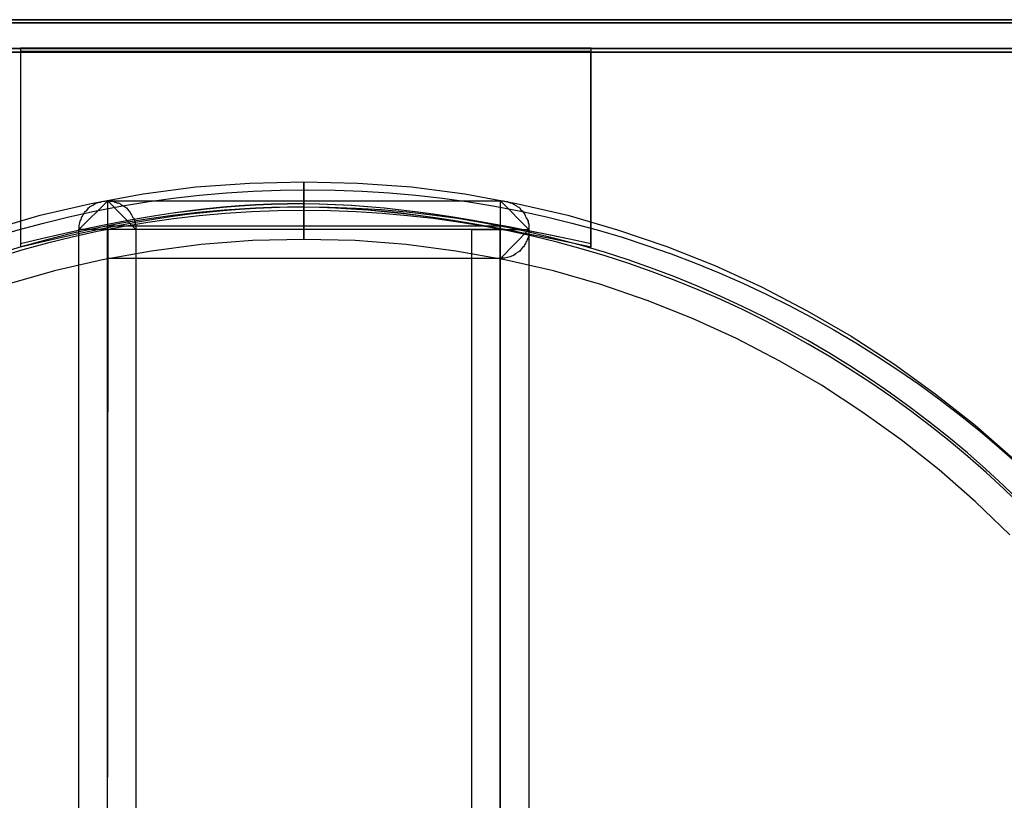
# Model space of a CAD drawing. Units: millimetres. Extents: x 619 to 1375, y 408 to 1412.
# Drawn here: x 922 to 925, y 933 to 936 of the extents above; entities that cross this region are included whole.
import ezdxf

# ---------------------------------------------------------------- set-up
doc = ezdxf.new("R2010")
doc.units = ezdxf.units.MM
doc.layers.add('_______1', color=160, linetype='Continuous')

# ---------------------------------------------------------------- blocks, each defined once
blk = doc.blocks.new('A$C32FE07A2')
at = {"color": 7}
for p, q in [((12.5863, 26.6985), (3.5891, 26.6985)), ((3.5891, 26.6985), (12.5863, 26.6985)), ((12.5856, 26.6874), (3.5898, 26.6874)), ((3.5905, 26.6874), (12.5856, 26.6874)), ((7.6405, 26.1283), (7.8293, 26.1335)), ((7.8293, 26.1335), (7.8293, 25.9326)), ((7.8293, 25.9326), (7.8293, 26.1335)), ((7.8293, 26.1335), (8.0174, 26.1283)), ((7.2685, 26.0914), (7.4531, 26.1159)), ((7.4531, 26.1159), (7.6405, 26.1283)), ((8.0174, 26.1283), (8.2048, 26.1159)), ((8.2048, 26.1159), (8.3902, 26.0914)), ((7.0445, 25.9671), (7.1451, 26.0673)), ((7.0873, 26.0573), (7.2685, 26.0914)), ((7.1196, 26.0625), (7.1251, 26.0649)), ((7.1251, 26.0649), (7.13, 26.0663)), ((7.13, 26.0663), (7.1348, 26.0663)), ((7.1348, 26.0663), (7.1396, 26.0673)), ((7.1396, 26.0673), (7.1451, 26.0673)), ((7.1451, 26.0673), (7.243, 25.9671)), ((7.1451, 26.0673), (7.1486, 26.0673)), ((7.1451, 25.8654), (7.1451, 26.0673)), ((7.1451, 26.0673), (8.5156, 26.0673)), ((7.1486, 26.0673), (7.1534, 26.0663)), ((7.1534, 26.0663), (7.1603, 26.0663)), ((7.1603, 26.0663), (7.1651, 26.0649)), ((7.1651, 26.0649), (7.1699, 26.0625)), ((8.3902, 26.0914), (8.5714, 26.0573)), ((8.5156, 26.0673), (8.6141, 25.9671)), ((8.5156, 25.8654), (8.5156, 26.0673)), ((8.5156, 26.0673), (8.5211, 26.0673)), ((8.5211, 26.0673), (8.5259, 26.0673)), ((8.5259, 26.0673), (8.5307, 26.0663)), ((8.5307, 26.0663), (8.5349, 26.0649)), ((8.5349, 26.0649), (8.5397, 26.0649)), ((8.5397, 26.0649), (8.5445, 26.0625)), ((6.9095, 26.0167), (7.0873, 26.0573)), ((7.0645, 26.0267), (7.0673, 26.0305)), ((7.0673, 26.0305), (7.0721, 26.0332)), ((7.0721, 26.0332), (7.0742, 26.037)), ((7.0742, 26.037), (7.0783, 26.0422)), ((7.0783, 26.0422), (7.0817, 26.0446)), ((7.0817, 26.0446), (7.0845, 26.047)), ((7.0845, 26.047), (7.0886, 26.0497)), ((7.0886, 26.0497), (7.0935, 26.0522)), ((7.0935, 26.0522), (7.0969, 26.0546)), ((7.0969, 26.0546), (7.101, 26.0573)), ((7.101, 26.0573), (7.1045, 26.0597)), ((7.1045, 26.0597), (7.11, 26.0597)), ((7.11, 26.0597), (7.1148, 26.0625)), ((7.1148, 26.0625), (7.1196, 26.0625)), ((7.1699, 26.0625), (7.1727, 26.0625)), ((7.1727, 26.0625), (7.1775, 26.0597)), ((7.1775, 26.0597), (7.1823, 26.0597)), ((7.1823, 26.0597), (7.1878, 26.0573)), ((7.1878, 26.0573), (7.1913, 26.0546)), ((7.1913, 26.0546), (7.1954, 26.0522)), ((7.1954, 26.0522), (7.2003, 26.0497)), ((7.2003, 26.0497), (7.2037, 26.047)), ((7.2037, 26.047), (7.2078, 26.0446)), ((7.2078, 26.0446), (7.2106, 26.0422)), ((7.2106, 26.0422), (7.2154, 26.037)), ((7.2154, 26.037), (7.2182, 26.0332)), ((7.2182, 26.0332), (7.2202, 26.0305)), ((7.2202, 26.0305), (7.223, 26.0267)), ((8.5445, 26.0625), (8.5487, 26.0597)), ((8.5487, 26.0597), (8.5535, 26.0597)), ((8.5535, 26.0597), (8.5583, 26.0573)), ((8.5583, 26.0573), (8.5638, 26.0546)), ((8.5638, 26.0546), (8.5659, 26.0522)), ((8.5659, 26.0522), (8.5714, 26.0497)), ((8.5714, 26.0573), (8.7499, 26.0167)), ((8.5714, 26.0497), (8.5735, 26.047)), ((8.5735, 26.047), (8.579, 26.0446)), ((8.579, 26.0446), (8.5824, 26.0422)), ((8.5824, 26.0422), (8.5852, 26.037)), ((8.5852, 26.037), (8.5886, 26.0342)), ((8.5886, 26.0342), (8.5914, 26.0305)), ((8.5914, 26.0305), (8.5948, 26.0267)), ((6.7352, 25.9657), (6.9095, 26.0167)), ((7.048, 25.9912), (7.0494, 25.9963)), ((7.0494, 25.9963), (7.0521, 26.0015)), ((7.0521, 26.0015), (7.0542, 26.0063)), ((7.0542, 26.0091), (7.0569, 26.0139)), ((7.0542, 26.0063), (7.0542, 26.0091)), ((7.0569, 26.0139), (7.0597, 26.0181)), ((7.0597, 26.0181), (7.0618, 26.0218)), ((7.0618, 26.0218), (7.0645, 26.0267)), ((7.223, 26.0267), (7.2257, 26.0218)), ((7.2257, 26.0218), (7.2278, 26.0181)), ((7.2278, 26.0181), (7.2306, 26.0139)), ((7.2306, 26.0139), (7.2326, 26.0091)), ((7.2326, 26.0091), (7.2354, 26.0063)), ((7.2354, 26.0063), (7.2381, 26.0015)), ((7.2381, 26.0015), (7.2395, 25.9963)), ((7.2395, 25.9963), (7.2402, 25.9912)), ((8.5948, 26.0267), (8.5976, 26.0229)), ((8.5976, 26.0229), (8.6003, 26.0191)), ((8.6003, 26.0191), (8.6024, 26.0139)), ((8.6024, 26.0139), (8.6038, 26.0091)), ((8.6038, 26.0091), (8.6065, 26.0063)), ((8.6065, 26.0063), (8.6086, 26.0015)), ((8.6086, 26.0015), (8.6114, 25.9963)), ((8.6114, 25.9963), (8.6114, 25.9912)), ((8.7499, 26.0167), (8.9235, 25.9657)), ((7.0445, 25.9671), (7.0459, 25.9722)), ((7.0445, 23.4204), (7.0445, 25.9671)), ((7.243, 25.9671), (7.0445, 25.9671)), ((7.0459, 25.9812), (7.0466, 25.986)), ((7.0459, 25.9774), (7.0459, 25.9812)), ((7.0459, 25.9722), (7.0459, 25.9774)), ((7.0466, 25.986), (7.048, 25.9912)), ((7.2402, 25.9912), (7.2416, 25.986)), ((7.2416, 25.986), (7.243, 25.9812)), ((7.243, 25.9812), (7.243, 25.9774)), ((7.243, 25.9774), (7.243, 25.9722)), ((7.243, 25.9722), (7.243, 25.9671)), ((7.243, 25.9671), (7.243, 23.4204)), ((8.415, 23.4204), (8.415, 25.9671)), ((8.415, 25.9671), (8.6141, 25.9671)), ((8.6141, 25.9671), (8.5156, 25.8654)), ((8.6114, 25.9912), (8.6141, 25.986)), ((8.6141, 25.986), (8.6141, 25.9812)), ((8.6141, 25.9812), (8.6141, 25.9774)), ((8.6141, 25.9774), (8.6141, 25.9722)), ((8.6141, 25.9722), (8.6141, 25.9671)), ((8.6141, 25.9671), (8.6141, 25.9619)), ((8.6141, 25.9671), (8.6141, 23.4204)), ((8.6141, 25.9619), (8.6141, 25.9557)), ((8.9235, 25.9657), (9.0957, 25.9075)), ((7.6502, 25.9288), (7.4717, 25.915)), ((7.8293, 25.9326), (7.6502, 25.9288)), ((8.0078, 25.9288), (7.8293, 25.9326)), ((8.1862, 25.915), (8.0078, 25.9288)), ((8.6065, 25.9278), (8.6038, 25.9226)), ((8.6086, 25.9316), (8.6065, 25.9278)), ((8.6114, 25.9378), (8.6086, 25.9316)), ((8.6141, 25.9454), (8.6114, 25.9402)), ((8.6114, 25.9402), (8.6114, 25.9378)), ((8.6141, 25.9557), (8.6141, 25.9505)), ((8.6141, 25.9505), (8.6141, 25.9454)), ((7.4717, 25.915), (7.2981, 25.892)), ((8.3599, 25.892), (8.1862, 25.915)), ((8.5852, 25.8947), (8.5824, 25.892)), ((8.5886, 25.8995), (8.5852, 25.8947)), ((8.5914, 25.9037), (8.5886, 25.8995)), ((8.5948, 25.9061), (8.5914, 25.9037)), ((8.5976, 25.9099), (8.5948, 25.9061)), ((8.6003, 25.915), (8.5976, 25.9099)), ((8.6024, 25.9188), (8.6003, 25.915)), ((8.6038, 25.9226), (8.6024, 25.9188)), ((9.0957, 25.9075), (9.2632, 25.8413)), ((7.1272, 25.8616), (6.9591, 25.8224)), ((7.2981, 25.892), (7.1272, 25.8616)), ((8.5156, 25.8654), (7.1451, 25.8654)), ((8.5307, 25.8616), (8.3599, 25.892)), ((8.5211, 25.8668), (8.5156, 25.8654)), ((8.5259, 25.8668), (8.5211, 25.8668)), ((8.5307, 25.8668), (8.5259, 25.8668)), ((8.5349, 25.8678), (8.5307, 25.8668)), ((8.6996, 25.8224), (8.5307, 25.8616)), ((8.5397, 25.8692), (8.5349, 25.8678)), ((8.5445, 25.8706), (8.5397, 25.8692)), ((8.5487, 25.8716), (8.5445, 25.8706)), ((8.5535, 25.8744), (8.5487, 25.8716)), ((8.5583, 25.8754), (8.5535, 25.8744)), ((8.5638, 25.8792), (8.5583, 25.8754)), ((8.5659, 25.882), (8.5638, 25.8792)), ((8.5714, 25.8844), (8.5659, 25.882)), ((8.5735, 25.8871), (8.5714, 25.8844)), ((8.579, 25.8895), (8.5735, 25.8871)), ((8.5824, 25.892), (8.579, 25.8895)), ((9.2632, 25.8413), (9.4251, 25.7676)), ((6.9591, 25.8224), (6.7937, 25.7752)), ((8.8656, 25.7752), (8.6996, 25.8224)), ((9.0262, 25.7194), (8.8656, 25.7752)), ((9.4251, 25.7676), (9.5849, 25.6835)), ((9.1846, 25.657), (9.0262, 25.7194)), ((9.3383, 25.5871), (9.1846, 25.657)), ((9.5849, 25.6835), (9.7386, 25.5946)), ((9.4892, 25.5082), (9.3383, 25.5871)), ((9.7386, 25.5946), (9.8867, 25.4982)), ((9.6352, 25.4245), (9.4892, 25.5082)), ((9.8867, 25.4982), (10.0314, 25.3938)), ((9.7758, 25.3318), (9.6352, 25.4245)), ((10.0314, 25.3938), (10.1706, 25.2846)), ((9.9129, 25.2339), (9.7758, 25.3318)), ((10.1706, 25.2846), (10.3043, 25.1678)), ((10.0452, 25.1296), (9.9129, 25.2339)), ((10.1706, 25.019), (10.0452, 25.1296)), ((10.2919, 24.9022), (10.1706, 25.019))]:
    blk.add_line(p, q, dxfattribs=at)
for points in [[(10.6998, 26.5979), (10.6998, 26.5979), (4.9575, 26.5979), (4.9575, 26.5979)], [(4.9575, 26.5979), (4.9575, 26.5979), (10.6998, 26.5979), (10.6998, 26.5979)], [(4.9575, 26.5858), (4.9575, 26.5858), (10.7005, 26.5858), (10.7005, 26.5858)], [(10.7018, 26.5858), (10.7018, 26.5858), (4.9589, 26.5858), (4.9589, 26.5858)], [(8.8312, 26.5872), (8.8312, 26.5872), (6.8406, 26.5872), (6.8406, 26.5872)], [(6.8406, 26.5872), (6.8406, 26.5872), (6.8406, 25.9061), (6.8406, 25.9061)], [(6.8406, 26.5858), (6.8406, 26.5858), (6.8406, 25.9061), (6.8406, 25.9061)], [(8.8305, 26.5858), (8.8305, 26.5858), (6.8406, 26.5858), (6.8406, 26.5858)], [(8.8312, 26.5992), (8.8312, 26.5992), (6.8413, 26.5992), (6.8413, 26.5992)], [(6.8413, 26.5992), (6.8413, 26.5992), (6.8413, 25.9181), (6.8413, 25.9181)], [(6.8413, 26.5979), (6.8413, 26.5979), (6.8413, 25.9181), (6.8413, 25.9181)], [(8.8312, 26.5979), (8.8312, 26.5979), (6.8413, 26.5979), (6.8413, 26.5979)], [(8.8305, 25.9061), (8.8305, 25.9061), (8.8305, 26.5858), (8.8305, 26.5858)], [(8.8312, 25.9181), (8.8312, 25.9181), (8.8312, 26.5992), (8.8312, 26.5992)], [(8.8312, 25.9181), (8.8312, 25.9181), (8.8312, 26.5979), (8.8312, 26.5979)], [(8.8312, 25.9061), (8.8312, 25.9061), (8.8312, 26.5872), (8.8312, 26.5872)], [(6.8406, 25.9061), (7.6357, 26.1004), (8.0154, 26.0839), (8.8305, 25.9061)], [(6.8406, 25.9061), (7.6357, 26.1004), (8.0154, 26.0852), (8.8312, 25.9061)], [(6.8413, 25.9181), (7.635, 26.1124), (8.0133, 26.0959), (8.8312, 25.9181)], [(6.8413, 25.9181), (7.635, 26.1114), (8.016, 26.0959), (8.8312, 25.9181)], [(7.8273, 26.0453), (5.8505, 26.0453), (4.245, 24.4237), (4.245, 22.4262)], [(7.8307, 26.0332), (5.8505, 26.0332), (4.2471, 24.413), (4.2471, 22.4128)], [(11.4088, 22.5175), (11.3612, 24.4746), (9.7765, 26.0453), (7.8273, 26.0453)], [(7.8273, 26.0453), (7.8273, 26.0453), (7.8273, 26.0453), (7.8273, 26.0453)], [(11.4108, 22.5054), (11.3633, 24.4612), (9.7772, 26.0332), (7.8307, 26.0332)], [(7.8307, 26.0332), (7.8307, 26.0332), (7.8307, 26.0332), (7.8307, 26.0332)], [(7.1431, 25.9791), (7.1431, 25.9791), (7.1431, 23.4353), (7.1431, 23.4353)], [(8.5142, 25.9791), (8.5142, 25.9791), (7.1431, 25.9791), (7.1431, 25.9791)], [(7.1451, 25.9671), (7.1451, 25.9671), (7.1438, 23.4204), (7.1438, 23.4204)], [(8.5156, 25.9671), (8.5156, 25.9671), (7.1451, 25.9671), (7.1451, 25.9671)], [(8.5142, 23.4325), (8.5142, 23.4325), (8.5142, 25.9791), (8.5142, 25.9791)], [(8.5156, 23.4204), (8.5156, 23.4204), (8.5156, 25.9671), (8.5156, 25.9671)], [(8.8305, 25.9061), (8.8305, 25.9061), (8.8305, 25.9061), (8.8305, 25.9061)], [(8.8312, 25.9181), (8.8312, 25.9181), (8.8312, 25.9181), (8.8312, 25.9181)]]:
    blk.add_open_spline(points, degree=3, dxfattribs=at)
at = {"layer": '_______1', "color": 7}
blk.add_circle((7.8428, 22.4181), 3.6874, dxfattribs=at)

msp = doc.modelspace()

# ---------------------------------------------------------------- block references
msp.add_blockref('A$C32FE07A2', (915.1277, 909.408))

doc.saveas('drawing.dxf')
